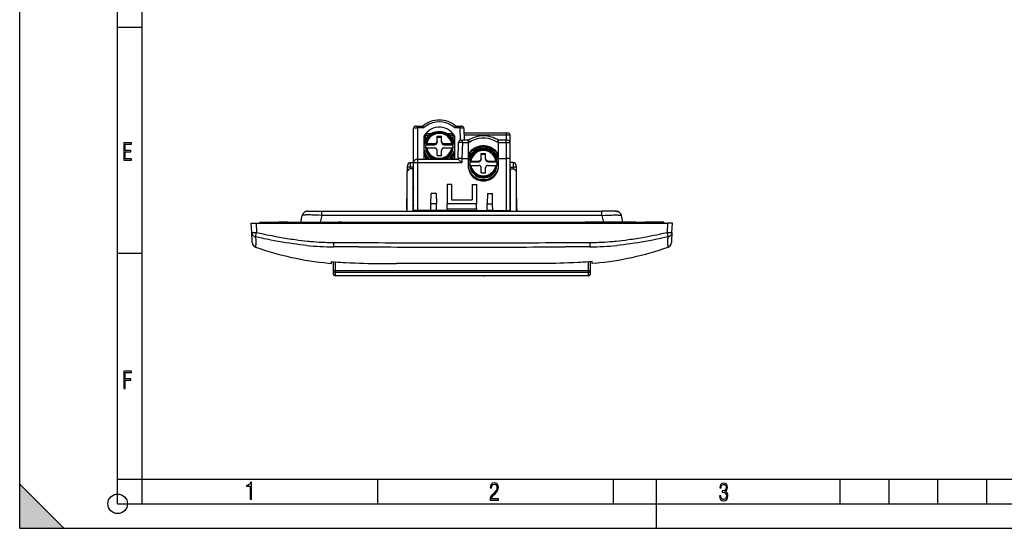
# Model space of a CAD drawing. Extents: x 0 to 420, y 0 to 297.
# Drawn here: x 0 to 201, y 0 to 104 of the extents above; entities that cross this region are included whole.
import ezdxf

# ---------------------------------------------------------------- set-up
doc = ezdxf.new("R2010")
doc.units = 0
doc.layers.get('0').update_dxf_attribs({"linetype": 'CONTINUOUS'})

msp = doc.modelspace()

# ---------------------------------------------------------------- linework, layer by layer
at = {"color": 7}
for p, q in [((0, 0), (0, 297)), ((0, 0), (0, 297)), ((20.000401, 4.99976), (20.000401, 292)), ((25.000401, 9.99976), (25.000401, 287)), ((20.000401, 102.333), (25.000401, 102.333)), ((80.425354, 74.567169), (80.425354, 81.617172)), ((80.925629, 82.117172), (81.225349, 82.117172)), ((81.225349, 81.72113), (81.225349, 82.117172)), ((81.225349, 82.117172), (82.294235, 82.117172)), ((81.225349, 81.72113), (81.225349, 75.367172)), ((82.480576, 81.72113), (81.225349, 81.72113)), ((83.977089, 80.517166), (83.077957, 80.517166)), ((88.272736, 80.517166), (87.373611, 80.517166)), ((89.919304, 81.72113), (88.870117, 81.72113)), ((89.056465, 82.117172), (89.919304, 82.117172)), ((89.919304, 82.117172), (90.217567, 82.117172)), ((89.919304, 82.117172), (89.919304, 81.72113)), ((89.985168, 79.205643), (89.919304, 81.72113)), ((90.717606, 81.630264), (90.780792, 79.217163)), ((90.741531, 80.717163), (99.325348, 80.717163)), ((99.325348, 80.717163), (99.625069, 80.717163)), ((99.325348, 80.717163), (99.325348, 80.252045)), ((82.575348, 75.367172), (82.575348, 80.139526)), ((82.875351, 79.49025), (82.875351, 80.292252)), ((83.488998, 80.174881), (82.875351, 80.174881)), ((82.911743, 78.482483), (82.911743, 78.316147)), ((83.114586, 78.524063), (84.725349, 78.524063)), ((84.725349, 78.316147), (84.725349, 78.524063)), ((85.225349, 79.013138), (85.225349, 80.040192)), ((85.225349, 80.040192), (86.125351, 80.040192)), ((85.225349, 79.832275), (86.125351, 79.832275)), ((85.225349, 79.013138), (85.225349, 78.805222)), ((86.125351, 79.013138), (86.125351, 80.040192)), ((86.125351, 78.805222), (86.125351, 79.013138)), ((86.625351, 78.524063), (88.236115, 78.524063)), ((86.625351, 78.524063), (86.625351, 78.316147)), ((88.475349, 80.174881), (87.86171, 80.174881)), ((88.43895, 78.316147), (88.43895, 78.482483)), ((88.475349, 79.490265), (88.475349, 80.292252)), ((88.475349, 79.490265), (88.475349, 80.174881)), ((88.775345, 80.139526), (88.775345, 75.367172)), ((89.50631, 75.453751), (89.59211, 78.730255)), ((90.092087, 79.217163), (90.390945, 79.217163)), ((90.390945, 78.786758), (90.304855, 75.499207)), ((91.575348, 79.217163), (90.390945, 79.217163)), ((90.390945, 78.786758), (90.390945, 79.217163)), ((90.390945, 78.786758), (91.575348, 78.786758)), ((99.325348, 80.252045), (90.75322, 80.252045)), ((91.575348, 79.217163), (91.575348, 78.786758)), ((91.575348, 79.217163), (91.608322, 79.217163)), ((91.575348, 78.786758), (91.575348, 75.499176)), ((91.756622, 78.786758), (91.575348, 78.786758)), ((97.775345, 78.786758), (97.594078, 78.786758)), ((97.742371, 79.217163), (97.775345, 79.217163)), ((97.775345, 78.786758), (97.775345, 79.217163)), ((99.325348, 79.217163), (97.775345, 79.217163)), ((97.775345, 75.499176), (97.775345, 78.786758)), ((97.775345, 78.786758), (99.325348, 78.786758)), ((99.325348, 80.252045), (99.325348, 79.217178)), ((99.625198, 79.217163), (99.325348, 79.217163)), ((99.325348, 78.786758), (99.325348, 79.217163)), ((99.325348, 78.786758), (99.325348, 75.499176)), ((100.125351, 78.721939), (100.125351, 80.217163)), ((100.125351, 75.432816), (100.125351, 78.717163)), ((82.875351, 77.730438), (82.875351, 77.875977)), ((82.911743, 78.316147), (84.725349, 78.316147)), ((82.911743, 77.602142), (82.911743, 77.435806)), ((83.114586, 77.643723), (84.725349, 77.643723)), ((85.225349, 76.127594), (85.225349, 77.154648)), ((86.125351, 76.127594), (86.125351, 77.154648)), ((86.625351, 78.316147), (88.43895, 78.316147)), ((86.625351, 77.643723), (88.236115, 77.643723)), ((88.43895, 77.435806), (88.43895, 77.602142)), ((88.475349, 77.730438), (88.475349, 77.875977)), ((91.875351, 76.584824), (91.875351, 76.225357)), ((93.055496, 77.17601), (92.488571, 77.17601)), ((93.248642, 77.617172), (93.452713, 77.617172)), ((94.176605, 77.552856), (94.176605, 77.874695)), ((94.225349, 75.475693), (94.225349, 76.515472)), ((94.225349, 76.515472), (95.125351, 76.515472)), ((95.125351, 75.475693), (95.125351, 76.515472)), ((95.176605, 77.55249), (95.176605, 77.874344)), ((95.898315, 77.617172), (96.102051, 77.617172)), ((96.862129, 77.17601), (96.295212, 77.17601)), ((97.475349, 76.09285), (97.475349, 76.584839)), ((97.475349, 76.225357), (97.475349, 76.584824)), ((79.720261, 74.667175), (79.710342, 73.719498)), ((79.720261, 74.667175), (80.425354, 74.667175)), ((80.425354, 64.867142), (80.425354, 74.567169)), ((81.225349, 75.367172), (85.324013, 75.367172)), ((81.225349, 75.367172), (81.225349, 74.588104)), ((81.225349, 74.588104), (81.225349, 64.867142)), ((90.283371, 74.588104), (81.225349, 74.588104)), ((82.875351, 75.804291), (82.875351, 75.367172)), ((85.225349, 76.127594), (86.125351, 76.127594)), ((85.324013, 75.367172), (85.675354, 75.363464)), ((85.675354, 75.363464), (86.026688, 75.367172)), ((86.026688, 75.367172), (89.504303, 75.367172)), ((88.475349, 75.367172), (88.475349, 75.804291)), ((89.504044, 75.367172), (89.50631, 75.453751)), ((90.30722, 75.499176), (90.283371, 74.588104)), ((90.30722, 75.499176), (91.575348, 75.499176)), ((91.575348, 75.499176), (91.575348, 74.053421)), ((91.875351, 76.092834), (91.875351, 76.225357)), ((91.875351, 74.29834), (91.875351, 74.395767)), ((91.911743, 74.952728), (91.911743, 74.841385)), ((91.911743, 74.841385), (93.725349, 74.841385)), ((92.114586, 74.98056), (93.725349, 74.98056)), ((93.725349, 74.841385), (93.725349, 74.98056)), ((94.225349, 76.376297), (95.125351, 76.376297)), ((94.225349, 75.475693), (94.225349, 75.336517)), ((95.125351, 75.336517), (95.125351, 75.475693)), ((95.625351, 74.98056), (97.236115, 74.98056)), ((95.625351, 74.98056), (95.625351, 74.841385)), ((95.625351, 74.841385), (97.43895, 74.841385)), ((97.43895, 74.841385), (97.43895, 74.952728)), ((97.475349, 76.225357), (97.475349, 76.09285)), ((97.475349, 74.29834), (97.475349, 74.395767)), ((97.775345, 75.499176), (99.325348, 75.499176)), ((97.775345, 74.053421), (97.775345, 75.499176)), ((99.325348, 75.499176), (99.325348, 64.867142)), ((100.125351, 64.867142), (100.125351, 75.432816)), ((100.830429, 74.667175), (100.125351, 74.667175)), ((100.840355, 73.719498), (100.830429, 74.667175)), ((79.125351, 72.867142), (79.625351, 73.367142)), ((79.125351, 64.867142), (79.125351, 72.867142)), ((79.194366, 72.936157), (79.210449, 73.703812)), ((79.210449, 73.703812), (79.220375, 74.177643)), ((80.325348, 73.367142), (79.625351, 73.367142)), ((79.710342, 73.719498), (79.702957, 73.367142)), ((80.425354, 73.719498), (79.710342, 73.719498)), ((80.325348, 64.867142), (80.325348, 73.367142)), ((80.325363, 72.867142), (80.425354, 72.867142)), ((91.911743, 74.061478), (91.911743, 73.95015)), ((92.114586, 74.08931), (93.725349, 74.08931)), ((94.225349, 72.554398), (94.225349, 73.594177)), ((94.225349, 72.554398), (95.125351, 72.554398)), ((95.125351, 72.554398), (95.125351, 73.594177)), ((95.625351, 74.08931), (97.236115, 74.08931)), ((97.43895, 73.95015), (97.43895, 74.061478)), ((100.125351, 73.719498), (100.840355, 73.719498)), ((100.225357, 72.867142), (100.125351, 72.867142)), ((100.225349, 73.367142), (100.925354, 73.367142)), ((100.225349, 64.867142), (100.225349, 73.367142)), ((100.847733, 73.367142), (100.840355, 73.719498)), ((101.425354, 72.867142), (100.925354, 73.367142)), ((101.330322, 74.177643), (101.340248, 73.703812)), ((101.340248, 73.703812), (101.356323, 72.936172)), ((101.425354, 64.867142), (101.425354, 72.867142)), ((79.031631, 65.167099), (79.12352, 69.553741)), ((79.12352, 69.553741), (79.125359, 69.641617)), ((80.42424, 69.617142), (80.325348, 69.627045)), ((80.42424, 69.617142), (80.425354, 69.553741)), ((80.425354, 69.553741), (80.425354, 69.617035)), ((83.979813, 66.217178), (84.024811, 68.365677)), ((85.025879, 68.365677), (84.024811, 68.365677)), ((85.025879, 68.365677), (85.070885, 66.217178)), ((88.175354, 70.167282), (87.275345, 70.167282)), ((87.275345, 70.167282), (87.275345, 66.217148)), ((88.175354, 70.167282), (88.175354, 67.067139)), ((92.375351, 70.167282), (93.275345, 70.167282)), ((92.375351, 70.167282), (92.375351, 67.067139)), ((93.275345, 70.167282), (93.275345, 66.217148)), ((95.524811, 68.365677), (95.479813, 66.217178)), ((95.524811, 68.365677), (96.525879, 68.365677)), ((96.570885, 66.217178), (96.525879, 68.365677)), ((100.126457, 69.617142), (100.125351, 69.553741)), ((100.126457, 69.617142), (100.225349, 69.627045)), ((101.427177, 69.553741), (101.425354, 69.640976)), ((101.519066, 65.167099), (101.427177, 69.553741)), ((88.175354, 67.067139), (92.375351, 67.067139)), ((58.871422, 64.717178), (61.693768, 64.717178)), ((61.693768, 64.717178), (118.856934, 64.717178)), ((61.693768, 63.871952), (61.693768, 64.717178)), ((79.031631, 65.167099), (79.025345, 64.867142)), ((79.025345, 64.867142), (79.090866, 64.867142)), ((79.125351, 65.167023), (79.031631, 65.167099)), ((79.083, 64.717178), (79.090858, 64.867142)), ((79.090858, 64.867142), (79.125351, 64.867142)), ((80.325348, 66.166977), (80.425354, 65.976501)), ((80.425362, 65.166031), (80.325348, 65.166107)), ((80.325348, 64.867142), (80.390854, 64.867142)), ((80.382996, 64.717178), (80.390854, 64.867142)), ((80.391258, 64.867142), (81.188301, 64.867142)), ((81.225349, 64.867142), (80.425751, 64.867142)), ((81.188301, 64.867142), (81.180443, 64.717178)), ((81.188301, 64.867142), (83.95153, 64.867142)), ((83.95153, 64.867142), (81.225349, 64.867142)), ((83.948395, 64.717178), (83.95153, 64.867142)), ((83.95153, 64.867142), (83.979813, 66.217178)), ((85.099167, 64.867142), (83.95153, 64.867142)), ((85.099167, 64.867142), (83.95153, 64.867142)), ((85.070885, 66.217178), (83.979813, 66.217178)), ((85.099167, 64.867142), (85.070885, 66.217178)), ((85.099167, 64.867142), (86.475349, 64.867142)), ((85.10231, 64.717178), (85.099167, 64.867142)), ((87.275345, 64.867142), (85.099167, 64.867142)), ((86.475349, 64.717178), (86.475349, 64.867142)), ((87.275345, 65.217148), (87.275345, 66.217148)), ((93.275345, 66.217148), (87.275345, 66.217148)), ((87.275345, 65.217148), (93.275345, 65.217148)), ((87.275345, 65.217148), (87.275345, 64.867142)), ((87.275345, 64.867142), (93.275345, 64.867142)), ((91.262054, 64.867142), (91.26889, 64.717178)), ((91.403564, 64.717178), (91.408798, 64.867142)), ((91.993927, 64.867142), (92.00441, 64.717178)), ((92.401497, 64.717178), (92.391006, 64.867142)), ((93.275345, 65.217148), (93.275345, 66.217148)), ((93.275345, 65.217148), (93.275345, 64.867142)), ((93.275345, 64.867142), (95.45153, 64.867142)), ((94.075348, 64.867142), (95.45153, 64.867142)), ((94.075348, 64.717178), (94.075348, 64.867142)), ((95.448395, 64.717178), (95.45153, 64.867142)), ((95.45153, 64.867142), (95.479813, 66.217178)), ((96.599167, 64.867142), (95.45153, 64.867142)), ((96.599167, 64.867142), (95.45153, 64.867142)), ((95.479813, 66.217178), (96.570885, 66.217178)), ((96.599167, 64.867142), (96.570885, 66.217178)), ((96.599167, 64.867142), (99.362396, 64.867142)), ((96.60231, 64.717178), (96.599167, 64.867142)), ((96.599167, 64.867142), (99.325348, 64.867142)), ((99.325348, 64.867142), (100.124947, 64.867142)), ((99.362396, 64.867142), (100.159439, 64.867142)), ((99.370255, 64.717178), (99.362396, 64.867142)), ((100.225357, 66.166992), (100.125351, 65.976517)), ((100.125359, 65.166046), (100.225357, 65.166122)), ((100.159836, 64.867142), (100.167694, 64.717178)), ((100.225349, 64.867142), (100.159836, 64.867142)), ((101.459839, 64.867142), (101.425354, 64.867142)), ((101.425362, 65.167023), (101.519066, 65.167099)), ((101.467697, 64.717178), (101.459839, 64.867142)), ((101.525345, 64.867142), (101.459839, 64.867142)), ((101.519066, 65.167099), (101.525345, 64.867142)), ((121.679276, 64.717178), (118.856934, 64.717178)), ((118.856934, 63.871952), (118.856934, 64.717178)), ((49.025349, 62.51717), (52.92535, 62.51717)), ((49.025349, 62.51717), (49.025349, 62.317173)), ((54.775349, 62.51717), (52.92535, 62.51717)), ((52.92535, 62.317173), (52.92535, 62.51717)), ((54.775349, 62.51717), (55.475349, 62.51717)), ((54.775349, 62.51717), (54.775349, 62.317173)), ((55.675346, 62.317173), (55.475349, 62.51717)), ((55.475349, 62.51717), (65.075348, 62.51717)), ((57.382694, 62.517178), (57.705261, 63.871952)), ((61.693768, 63.871952), (61.371201, 62.517178)), ((118.856934, 63.871952), (61.693768, 63.871952)), ((65.075348, 62.51717), (64.875351, 62.317173)), ((65.775345, 62.51717), (65.075348, 62.51717)), ((65.775345, 62.51717), (114.775345, 62.51717)), ((65.775345, 62.51717), (65.775345, 62.317173)), ((114.775345, 62.51717), (114.775345, 62.317173)), ((114.775345, 62.51717), (115.475342, 62.51717)), ((115.475342, 62.51717), (115.675354, 62.317173)), ((125.075348, 62.51717), (115.475342, 62.51717)), ((118.856934, 63.871952), (119.179504, 62.517178)), ((123.167999, 62.517178), (122.845428, 63.871952)), ((124.875351, 62.317173), (125.075348, 62.51717)), ((125.775345, 62.51717), (125.075348, 62.51717)), ((125.775345, 62.51717), (127.625351, 62.51717)), ((125.775345, 62.51717), (125.775345, 62.317173)), ((131.525345, 62.51717), (127.625351, 62.51717)), ((127.625351, 62.317173), (127.625351, 62.51717)), ((131.525345, 62.51717), (131.525345, 62.317173)), ((47.275349, 62.317173), (48.273979, 62.317173)), ((47.376999, 60.37759), (47.275349, 62.317173)), ((47.469688, 58.608929), (47.376999, 60.37759)), ((48.273979, 62.317173), (132.276718, 62.317173)), ((48.273979, 62.317173), (48.375626, 60.37759)), ((48.301991, 60.040844), (48.375626, 60.37759)), ((132.276718, 62.317173), (132.175064, 60.37759)), ((133.275345, 62.317173), (132.276718, 62.317173)), ((133.173706, 60.37759), (133.081009, 58.608936)), ((133.173706, 60.37759), (133.275345, 62.317173)), ((47.484093, 58.334133), (47.469688, 58.608929)), ((47.484955, 58.317677), (47.484093, 58.334133)), ((47.486294, 58.292103), (47.484955, 58.317677)), ((48.171803, 59.474888), (48.192192, 59.556896)), ((48.192192, 59.556896), (48.237862, 59.754093)), ((48.237862, 59.754093), (48.301991, 60.040844)), ((64.111351, 57.453129), (64.119904, 58.337421)), ((111.275864, 58.323833), (116.430756, 58.342686)), ((116.430847, 58.337421), (116.439407, 57.453129)), ((133.06575, 58.317677), (133.064407, 58.292255)), ((133.066681, 58.335606), (133.065765, 58.318012)), ((133.081009, 58.608936), (133.066681, 58.335606)), ((48.149456, 57.428257), (48.150059, 57.425983)), ((48.150124, 57.425777), (48.152096, 57.400944)), ((112.641098, 57.443325), (111.38089, 57.440662)), ((113.153519, 57.444447), (112.641098, 57.443325)), ((113.902985, 57.446178), (113.153519, 57.444447)), ((114.060699, 57.44656), (113.902985, 57.446178)), ((116.439407, 57.453129), (114.060699, 57.44656)), ((132.398712, 57.400806), (132.400497, 57.425503)), ((132.40065, 57.425922), (132.401016, 57.427067)), ((20.000401, 56.166599), (25.000401, 56.166599)), ((63.675346, 54.177776), (63.675346, 54.439892)), ((63.675346, 54.439892), (63.975349, 54.415981)), ((63.975349, 54.415981), (63.975349, 52.719738)), ((64.475349, 52.602108), (64.475349, 54.378201)), ((116.075348, 54.378201), (116.075348, 52.602108)), ((116.875351, 54.439892), (116.575348, 54.415981)), ((116.575348, 52.719738), (116.575348, 54.415981)), ((116.875351, 54.177776), (116.875351, 54.439892)), ((63.0322, 54.140285), (63.675346, 54.08334)), ((63.675346, 54.08334), (63.675346, 54.177776)), ((63.975349, 52.719738), (63.975349, 52.062862)), ((64.475349, 52.602108), (116.075348, 52.602108)), ((64.475349, 52.602108), (64.475349, 52.227268)), ((116.075348, 52.602108), (116.075348, 52.227268)), ((116.575348, 52.062862), (116.575348, 52.719738)), ((116.875351, 54.08334), (116.875351, 54.177776)), ((117.518494, 54.140285), (116.875351, 54.08334)), ((117.518494, 54.140285), (117.971527, 54.184269)), ((64.475349, 51.562862), (64.475349, 52.227268)), ((116.075348, 52.227268), (64.475349, 52.227268)), ((116.075348, 51.562862), (64.475349, 51.562862)), ((85.911911, 51.562862), (85.713348, 51.562862)), ((94.644691, 51.562862), (85.911911, 51.562862)), ((94.644691, 51.562862), (94.837357, 51.562862)), ((116.075348, 52.227268), (116.075348, 51.562862)), ((0, 9), (9, 0)), ((0, 0), (0, 9)), ((20.000401, 10), (25.000401, 10)), ((20.000401, 9.99976), (25.000401, 9.99976)), ((25.000401, 9.99976), (410, 9.99976)), ((25.0005, 4.99976), (25.0005, 9.99976)), ((73.125504, 4.99976), (73.125504, 9.99976)), ((121.250999, 4.99976), (121.250999, 9.99976)), ((130, 0), (130, 9.99976)), ((167.501007, 4.99976), (167.501007, 9.99976)), ((177.501007, 4.99976), (177.501007, 9.99976)), ((187.501007, 4.99976), (187.501007, 9.99976)), ((197.501007, 4.99976), (197.501007, 9.99976)), ((20.000401, 4.99976), (167.501007, 4.99976)), ((167.501007, 4.99976), (177.501007, 4.99976)), ((177.501007, 4.99976), (187.501007, 4.99976)), ((187.501007, 4.99976), (197.501007, 4.99976)), ((197.501007, 4.99976), (207.501007, 4.99976)), ((0, 0), (420, 0)), ((0, 0), (420, 0)), ((0, 0), (9, 0))]:
    msp.add_line(p, q, dxfattribs=at)
for points in [[(88.870132, 81.721115), (88.321121, 82.148895), (87.713104, 82.491943), (87.059647, 82.742584), (86.375305, 82.895241), (85.675354, 82.946503), (84.975418, 82.895241), (84.291077, 82.742584), (83.637604, 82.491943), (83.029587, 82.148895), (82.480591, 81.721115)], [(81.225349, 81.72113), (81.114563, 81.720123), (81.005043, 81.717087), (80.908203, 81.712585), (80.815353, 81.706406), (80.695282, 81.695023), (80.591553, 81.680603), (80.547394, 81.672363), (80.509178, 81.663498), (80.476822, 81.653854), (80.45192, 81.643738), (80.434998, 81.63327), (80.427765, 81.625244), (80.425354, 81.617172)], [(82.480576, 81.72113), (82.454842, 81.784668), (82.388947, 81.940567), (82.358475, 82.007935), (82.324417, 82.07634), (82.310898, 82.099365), (82.302002, 82.111557), (82.298416, 82.115128), (82.295471, 82.116943), (82.294235, 82.117172)], [(85.675354, 80.970024), (85.236633, 80.941765), (84.805481, 80.857483), (84.389297, 80.718613), (83.995285, 80.527573), (83.630203, 80.287628), (83.300354, 80.00293), (83.011398, 79.67836), (82.768341, 79.319534), (82.575348, 78.932617)], [(88.77536, 80.139511), (88.493378, 80.540527), (88.157547, 80.899666), (87.774323, 81.210083), (87.350983, 81.465851), (86.89563, 81.662079), (86.416977, 81.795013), (85.924149, 81.862122), (85.426559, 81.862122), (84.933746, 81.795013), (84.455078, 81.662079), (83.999741, 81.465851), (83.576401, 81.210083), (83.193161, 80.899666), (82.857346, 80.540527), (82.575363, 80.139511)], [(88.77536, 78.277214), (88.67424, 78.67334), (88.520447, 79.05291), (88.316711, 79.409256), (88.066589, 79.73613), (87.774475, 80.027779), (87.445511, 80.279083), (87.085449, 80.485641), (86.700638, 80.643829), (86.297821, 80.750847), (85.884079, 80.804832), (85.46666, 80.804832), (85.052917, 80.750854), (84.650101, 80.643829), (84.265289, 80.485657), (83.905228, 80.279099), (83.576263, 80.027786), (83.284149, 79.736145), (83.034012, 79.409271), (82.830276, 79.052933), (82.676483, 78.673355), (82.575363, 78.277237)], [(83.077972, 80.517166), (83.014725, 80.451019), (82.953232, 80.383301), (82.893539, 80.314064), (82.835693, 80.243347), (82.779724, 80.171188), (82.725677, 80.097656), (82.673569, 80.022781), (82.623459, 79.946625), (82.575363, 79.869232)], [(85.675354, 80.785492), (85.282104, 80.758301), (84.896652, 80.677277), (84.526627, 80.544014), (84.179382, 80.36116), (83.861786, 80.132339), (83.580154, 79.862091), (83.340042, 79.555763), (83.14624, 79.219437), (83.002563, 78.859772), (82.91188, 78.483902)], [(88.236115, 78.524063), (88.153809, 78.852409), (88.027695, 79.167175), (87.860001, 79.462799), (87.653717, 79.734055), (87.412476, 79.976158), (87.140518, 80.184814), (86.842682, 80.356339), (86.524216, 80.487717), (86.19075, 80.576614), (85.848175, 80.621452), (85.502548, 80.621452), (85.159958, 80.576614), (84.826492, 80.487717), (84.508026, 80.356339), (84.21019, 80.184814), (83.938248, 79.976158), (83.696991, 79.734055), (83.490707, 79.462799), (83.323029, 79.167175), (83.196915, 78.852409), (83.114594, 78.524063)], [(88.77536, 78.932602), (88.582382, 79.319527), (88.33931, 79.67836), (88.050369, 80.002914), (87.720505, 80.287628), (87.355423, 80.527565), (86.961411, 80.718613), (86.545242, 80.857483), (86.114075, 80.941765), (85.675354, 80.970024)], [(88.438828, 78.483902), (88.348145, 78.859772), (88.204468, 79.219437), (88.010666, 79.555763), (87.770554, 79.862091), (87.488922, 80.132339), (87.171326, 80.36116), (86.824081, 80.544014), (86.454056, 80.677277), (86.068604, 80.758301), (85.675354, 80.785492)], [(88.77536, 79.869232), (88.727264, 79.946625), (88.677139, 80.022781), (88.625046, 80.097656), (88.570984, 80.171188), (88.515015, 80.243347), (88.457169, 80.314064), (88.397476, 80.383301), (88.335999, 80.451019), (88.272751, 80.517166)], [(88.870117, 81.72113), (88.945686, 81.903625), (88.992203, 82.007828), (89.02626, 82.076279), (89.039764, 82.09935), (89.048653, 82.111557), (89.052246, 82.115143), (89.055222, 82.116943), (89.056465, 82.117172)], [(90.717606, 81.630264), (90.716217, 81.636002), (90.712326, 81.641739), (90.696808, 81.653107), (90.671043, 81.664078), (90.645248, 81.671921), (90.614235, 81.679337), (90.538132, 81.692627), (90.421219, 81.705902), (90.285263, 81.71524), (90.139046, 81.720505), (90.028152, 81.721848), (89.919304, 81.72113)], [(82.911743, 78.482483), (82.912674, 78.486404), (82.915436, 78.490311), (82.920013, 78.494171), (82.932831, 78.500916), (82.950912, 78.50705), (82.995995, 78.516205), (83.052399, 78.522064), (83.114586, 78.524063)], [(84.725357, 78.524063), (84.796509, 78.529037), (84.866226, 78.543877), (84.93306, 78.56826), (84.995682, 78.6017), (85.05278, 78.643524), (85.103226, 78.692863), (85.145981, 78.748726), (85.180161, 78.809967), (85.205093, 78.875351), (85.220261, 78.943535), (85.225357, 79.013138)], [(84.725357, 78.316147), (84.796509, 78.321121), (84.866226, 78.33596), (84.93306, 78.360344), (84.995682, 78.393784), (85.05278, 78.435608), (85.103226, 78.484947), (85.145981, 78.54081), (85.180161, 78.602051), (85.205093, 78.667435), (85.220261, 78.735619), (85.225357, 78.805222)], [(86.125351, 79.013138), (86.130447, 78.943535), (86.145615, 78.875351), (86.170547, 78.809967), (86.204727, 78.748726), (86.247482, 78.692863), (86.297928, 78.643524), (86.355026, 78.6017), (86.417648, 78.56826), (86.484482, 78.543877), (86.554199, 78.529037), (86.625351, 78.524063)], [(88.236115, 78.524063), (88.298401, 78.522034), (88.354836, 78.51619), (88.386307, 78.510422), (88.411537, 78.503342), (88.428925, 78.495392), (88.434464, 78.491165), (88.437828, 78.486847), (88.43895, 78.482483)], [(90.390945, 78.786758), (90.154709, 78.787415), (90.040771, 78.785294), (89.93309, 78.781509), (89.804749, 78.773849), (89.700958, 78.763367), (89.660568, 78.757156), (89.628937, 78.750381), (89.60965, 78.744308), (89.597328, 78.737946), (89.592735, 78.732849), (89.59211, 78.730255)], [(91.608322, 79.217163), (91.608795, 79.217041), (91.609955, 79.216095), (91.615036, 79.207581), (91.622353, 79.191101), (91.642471, 79.137802), (91.676559, 79.037903), (91.756622, 78.786758)], [(97.594086, 78.786758), (97.000259, 79.131104), (96.365707, 79.394775), (95.701553, 79.573166), (95.019424, 79.663147), (94.331284, 79.663147), (93.649155, 79.573166), (92.985001, 79.394775), (92.350464, 79.131104), (91.756638, 78.786758)], [(97.594078, 78.786758), (97.64563, 78.95018), (97.692825, 79.093582), (97.71769, 79.163788), (97.727654, 79.189453), (97.738495, 79.212891), (97.741348, 79.21669), (97.742065, 79.217117), (97.742371, 79.217163)], [(100.125351, 80.217163), (100.125015, 80.218185), (100.12442, 80.218857), (100.12233, 80.2202), (100.116997, 80.222198), (100.098526, 80.22612), (100.065933, 80.230362), (99.967667, 80.237961), (99.843796, 80.243744), (99.69783, 80.248032), (99.515686, 80.251053), (99.325348, 80.252045)], [(99.325348, 78.786758), (99.562195, 78.783615), (99.676422, 78.779648), (99.784363, 78.774094), (99.912979, 78.764343), (100.016907, 78.752136), (100.057297, 78.745255), (100.088882, 78.737946), (100.108055, 78.731552), (100.120262, 78.725006), (100.124786, 78.719788), (100.125351, 78.717163)], [(82.575363, 77.18364), (82.627777, 76.951126), (82.698395, 76.723274), (82.786789, 76.501434), (82.892441, 76.286926), (83.014709, 76.081039), (83.152847, 75.88501), (83.306076, 75.699989), (83.473434, 75.5271), (83.653946, 75.367371)], [(82.575363, 76.446777), (82.634628, 76.313728), (82.699844, 76.18338), (82.77092, 76.055992), (82.847672, 75.931808), (82.929977, 75.811058), (83.017685, 75.694), (83.11058, 75.580856), (83.208527, 75.47184), (83.311295, 75.367172)], [(82.911758, 78.316147), (82.904129, 78.267593), (82.8974, 78.218918), (82.891556, 78.170135), (82.886612, 78.121246), (82.882553, 78.072289), (82.87941, 78.02327), (82.877151, 77.974197), (82.875809, 77.925095), (82.875351, 77.875977)], [(82.875351, 77.875977), (82.875809, 77.826859), (82.877151, 77.777756), (82.87941, 77.728683), (82.882553, 77.679665), (82.886612, 77.630707), (82.891556, 77.581818), (82.8974, 77.533035), (82.904129, 77.48436), (82.911758, 77.435806)], [(82.875351, 77.730438), (82.894058, 77.414398), (82.949936, 77.10257), (83.042206, 76.799133), (83.169662, 76.508148), (83.330597, 76.233482), (83.522873, 75.978821), (83.743881, 75.747566), (83.990723, 75.542801), (84.260056, 75.367264)], [(83.114586, 77.643723), (83.052299, 77.641708), (82.995865, 77.635864), (82.964386, 77.630081), (82.939163, 77.623001), (82.921776, 77.615051), (82.916229, 77.61084), (82.912872, 77.606506), (82.911743, 77.602142)], [(82.911758, 77.602142), (82.995499, 77.248657), (83.126266, 76.909103), (83.301788, 76.589447), (83.518967, 76.29528), (83.774002, 76.031784), (84.062408, 75.803574), (84.37912, 75.614655), (84.718582, 75.468353), (85.074844, 75.367233)], [(83.114594, 77.643723), (83.196915, 77.315376), (83.323029, 77.00061), (83.490707, 76.704987), (83.696991, 76.433731), (83.938248, 76.191628), (84.21019, 75.982971), (84.508026, 75.811447), (84.826492, 75.680069), (85.159958, 75.591171), (85.502548, 75.546333), (85.848175, 75.546333), (86.19075, 75.591171), (86.524216, 75.680069), (86.842682, 75.811447), (87.140518, 75.982971), (87.412476, 76.191628), (87.653717, 76.433731), (87.860001, 76.704987), (88.027695, 77.00061), (88.153809, 77.315376), (88.236115, 77.643723)], [(85.225357, 77.154648), (85.220261, 77.224251), (85.205093, 77.292435), (85.180161, 77.357819), (85.145981, 77.41906), (85.103226, 77.474922), (85.05278, 77.524261), (84.995682, 77.566086), (84.93306, 77.599525), (84.866226, 77.623909), (84.796509, 77.638748), (84.725357, 77.643723)], [(86.625351, 77.643723), (86.554199, 77.638748), (86.484482, 77.623909), (86.417648, 77.599525), (86.355026, 77.566086), (86.297928, 77.524261), (86.247482, 77.474922), (86.204727, 77.41906), (86.170547, 77.357819), (86.145615, 77.292435), (86.130447, 77.224251), (86.125351, 77.154648)], [(86.275864, 75.367233), (86.632126, 75.468353), (86.971603, 75.614655), (87.288315, 75.803574), (87.576706, 76.031784), (87.831741, 76.29528), (88.04892, 76.589447), (88.224442, 76.909103), (88.355225, 77.248657), (88.438965, 77.602142)], [(87.090668, 75.367264), (87.360001, 75.542801), (87.606827, 75.747566), (87.82785, 75.978821), (88.020111, 76.233482), (88.181046, 76.508148), (88.308517, 76.799133), (88.400787, 77.10257), (88.45665, 77.414398), (88.475357, 77.730438)], [(87.696762, 75.367371), (87.877274, 75.5271), (88.044647, 75.699997), (88.197861, 75.88501), (88.336014, 76.081055), (88.458282, 76.286942), (88.563919, 76.501442), (88.652328, 76.723289), (88.722946, 76.951149), (88.77536, 77.183662)], [(88.039413, 75.367172), (88.142197, 75.47184), (88.240128, 75.580856), (88.333038, 75.694), (88.420731, 75.811066), (88.503036, 75.931808), (88.579803, 76.056), (88.650864, 76.183395), (88.716095, 76.313736), (88.77536, 76.446777)], [(88.43895, 77.602142), (88.438019, 77.606064), (88.435257, 77.60997), (88.430679, 77.613831), (88.41787, 77.62059), (88.399788, 77.626709), (88.354706, 77.635864), (88.298302, 77.641724), (88.236115, 77.643723)], [(88.475357, 77.875977), (88.474899, 77.925095), (88.473557, 77.974197), (88.471298, 78.02327), (88.468155, 78.072289), (88.464111, 78.121246), (88.459152, 78.170135), (88.453323, 78.218918), (88.446579, 78.267593), (88.438965, 78.316147)], [(88.438965, 77.435806), (88.446579, 77.48436), (88.453323, 77.533035), (88.459152, 77.581818), (88.464111, 77.630707), (88.468155, 77.679665), (88.471298, 77.728683), (88.473557, 77.777756), (88.474899, 77.826859), (88.475357, 77.875977)], [(97.775421, 76.156494), (97.493439, 76.562485), (97.157608, 76.926102), (96.774368, 77.240387), (96.351028, 77.499329), (95.895676, 77.697998), (95.417007, 77.832596), (94.924164, 77.900543), (94.426559, 77.900543), (93.933731, 77.832596), (93.455048, 77.698006), (92.999695, 77.499336), (92.576355, 77.240387), (92.1931, 76.926102), (91.857285, 76.5625), (91.575302, 76.156502)], [(94.675354, 77.589844), (94.236649, 77.561264), (93.805481, 77.475998), (93.389313, 77.33551), (92.9953, 77.142242), (92.630203, 76.899506), (92.300354, 76.611496), (92.011414, 76.283157), (91.768341, 75.920151), (91.575348, 75.528732)], [(97.77536, 76.337524), (97.493378, 76.7435), (97.157547, 77.107094), (96.774323, 77.421356), (96.350983, 77.680298), (95.89563, 77.878952), (95.416977, 78.013535), (94.924149, 78.081482), (94.426559, 78.081482), (93.933746, 78.013535), (93.455078, 77.878952), (92.999741, 77.680298), (92.576401, 77.421356), (92.193161, 77.107094), (91.857346, 76.7435), (91.575363, 76.337524)], [(97.77536, 74.851898), (97.67424, 75.252937), (97.520447, 75.637207), (97.316696, 75.997971), (97.066574, 76.328888), (96.77446, 76.624146), (96.445496, 76.878571), (96.085449, 77.087692), (95.700638, 77.247833), (95.297806, 77.356171), (94.884079, 77.410828), (94.46666, 77.410828), (94.052917, 77.356178), (93.650101, 77.247833), (93.265289, 77.087692), (92.905228, 76.878586), (92.576263, 76.624161), (92.284149, 76.328903), (92.034012, 75.997986), (91.830276, 75.637222), (91.676483, 75.252945), (91.575363, 74.851913)], [(94.675354, 77.281799), (94.282059, 77.254288), (93.896576, 77.17231), (93.52652, 77.037491), (93.179245, 76.852493), (92.861649, 76.621002), (92.580002, 76.347595), (92.33989, 76.037689), (92.146103, 75.697441), (92.002457, 75.333588), (91.911804, 74.953354)], [(97.236115, 74.98056), (97.153809, 75.312981), (97.027695, 75.631653), (96.860001, 75.930939), (96.653717, 76.205559), (96.412476, 76.450653), (96.140518, 76.661896), (95.842682, 76.835556), (95.524216, 76.968552), (95.19075, 77.058548), (94.848175, 77.103943), (94.502548, 77.103943), (94.159958, 77.058548), (93.826492, 76.968552), (93.508026, 76.835556), (93.21019, 76.661896), (92.938248, 76.450653), (92.696991, 76.205559), (92.490707, 75.930939), (92.323029, 75.631653), (92.196915, 75.312981), (92.114594, 74.98056)], [(97.77536, 75.528717), (97.582367, 75.920143), (97.33931, 76.28315), (97.050354, 76.611488), (96.720505, 76.899506), (96.355423, 77.142242), (95.961395, 77.33551), (95.545227, 77.475998), (95.114059, 77.561264), (94.675354, 77.589844)], [(97.438904, 74.953346), (97.348251, 75.333588), (97.204605, 75.697433), (97.010818, 76.037689), (96.770706, 76.347595), (96.489059, 76.621002), (96.171463, 76.852493), (95.824188, 77.037491), (95.454132, 77.17231), (95.068649, 77.254288), (94.675354, 77.281799)], [(81.225349, 74.588104), (80.97924, 74.587097), (80.74472, 74.583908), (80.572708, 74.579285), (80.50499, 74.576279), (80.439949, 74.571152), (80.429489, 74.56929), (80.426636, 74.568359), (80.425743, 74.567825), (80.425491, 74.567566), (80.425354, 74.567169)], [(82.575363, 76.363609), (82.629105, 76.242279), (82.687836, 76.123169), (82.751419, 76.00647), (82.819763, 75.89238), (82.892761, 75.781082), (82.970291, 75.672745), (83.052231, 75.567566), (83.138428, 75.465698), (83.228775, 75.367325)], [(88.121948, 75.367325), (88.212296, 75.465698), (88.298492, 75.567566), (88.380432, 75.672752), (88.457962, 75.781082), (88.53096, 75.892387), (88.599304, 76.006477), (88.662888, 76.123177), (88.721603, 76.242294), (88.77536, 76.363617)], [(89.504303, 75.367172), (89.504501, 75.367142), (89.505066, 75.366913), (89.508102, 75.364853), (89.528809, 75.34671), (89.565567, 75.311905), (89.677162, 75.202408), (89.959602, 74.918457), (90.283371, 74.588104)], [(90.304855, 75.499207), (90.068695, 75.502319), (89.847137, 75.499023), (89.748871, 75.494843), (89.663353, 75.488983), (89.593826, 75.481506), (89.543106, 75.472549), (89.518562, 75.464859), (89.511154, 75.460785), (89.506889, 75.456131), (89.50631, 75.453751)], [(90.30722, 75.499138), (90.306961, 75.499146), (90.306702, 75.499146), (90.306442, 75.499161), (90.306168, 75.499161), (90.305908, 75.499176), (90.305649, 75.499176), (90.305389, 75.499184), (90.30513, 75.499191), (90.304855, 75.499199)], [(91.822495, 76.010475), (91.792831, 75.971748), (91.763687, 75.932632), (91.735092, 75.893112), (91.707031, 75.853218), (91.679535, 75.81295), (91.652588, 75.772308), (91.626205, 75.731308), (91.600388, 75.689964), (91.57515, 75.64827)], [(91.911758, 74.841385), (91.904129, 74.792236), (91.8974, 74.742958), (91.891556, 74.693565), (91.886612, 74.644081), (91.882553, 74.594513), (91.87941, 74.544884), (91.877151, 74.495209), (91.875809, 74.445496), (91.875351, 74.395767)], [(91.875351, 74.395767), (91.875809, 74.346039), (91.877151, 74.296326), (91.87941, 74.246651), (91.882553, 74.197021), (91.886612, 74.147453), (91.891556, 74.097969), (91.8974, 74.048576), (91.904129, 73.999298), (91.911758, 73.95015)], [(91.911743, 74.952728), (91.912262, 74.954681), (91.913177, 74.955978), (91.916351, 74.958572), (91.924316, 74.962341), (91.950912, 74.969162), (91.995995, 74.975296), (92.052399, 74.979218), (92.114586, 74.98056)], [(93.725357, 74.98056), (93.796509, 74.985596), (93.866226, 75.00061), (93.93306, 75.025299), (93.995682, 75.059158), (94.05278, 75.101494), (94.103226, 75.151443), (94.145981, 75.208008), (94.180161, 75.270004), (94.205093, 75.336197), (94.220261, 75.405228), (94.225357, 75.475693)], [(93.725357, 74.841385), (93.796509, 74.84642), (93.866226, 74.861435), (93.93306, 74.886124), (93.995682, 74.919983), (94.05278, 74.962318), (94.103226, 75.012268), (94.145981, 75.068832), (94.180161, 75.130829), (94.205093, 75.197021), (94.220261, 75.266052), (94.225357, 75.336517)], [(95.125351, 75.475693), (95.130447, 75.405228), (95.145615, 75.336197), (95.170547, 75.270004), (95.204727, 75.208008), (95.247482, 75.151443), (95.297928, 75.101494), (95.355026, 75.059158), (95.417648, 75.025299), (95.484482, 75.00061), (95.554199, 74.985596), (95.625351, 74.98056)], [(97.236115, 74.98056), (97.298401, 74.979202), (97.354836, 74.975296), (97.386307, 74.97142), (97.411537, 74.96669), (97.428925, 74.961365), (97.435837, 74.957581), (97.437828, 74.955643), (97.43895, 74.952728)], [(97.475357, 74.395767), (97.474899, 74.445496), (97.473557, 74.495209), (97.471298, 74.544884), (97.468155, 74.594513), (97.464111, 74.644081), (97.459152, 74.693565), (97.453323, 74.742958), (97.446579, 74.792236), (97.438965, 74.841385)], [(97.438965, 73.95015), (97.446579, 73.999298), (97.453323, 74.048576), (97.459152, 74.097969), (97.464111, 74.147453), (97.468155, 74.197021), (97.471298, 74.246651), (97.473557, 74.296326), (97.474899, 74.346039), (97.475357, 74.395767)], [(97.775574, 75.648247), (97.750336, 75.689941), (97.724533, 75.731277), (97.698151, 75.772278), (97.671219, 75.812912), (97.643723, 75.853172), (97.615662, 75.893066), (97.587067, 75.932571), (97.557938, 75.971695), (97.528259, 76.010414)], [(100.125351, 75.432816), (100.125015, 75.434723), (100.122375, 75.438538), (100.117104, 75.442322), (100.098869, 75.449738), (100.073929, 75.456207), (100.041519, 75.462372), (99.98082, 75.47084), (99.907303, 75.478333), (99.733849, 75.489853), (99.535301, 75.496841), (99.325348, 75.499176)], [(79.710342, 73.719513), (79.639252, 73.720734), (79.569611, 73.72139), (79.502823, 73.721481), (79.440247, 73.721008), (79.383179, 73.719963), (79.332748, 73.718384), (79.289993, 73.716293), (79.255798, 73.71373), (79.230835, 73.710754), (79.215607, 73.707428), (79.210449, 73.703812)], [(91.575363, 74.053421), (91.601883, 73.646317), (91.680984, 73.24617), (91.81134, 72.859833), (91.990677, 72.493927), (92.215973, 72.154701), (92.483337, 71.847961), (92.788208, 71.578964), (93.125366, 71.352295), (93.489044, 71.171852), (93.873032, 71.04071), (94.270737, 70.961121), (94.675369, 70.934433), (95.080002, 70.961121), (95.477707, 71.04071), (95.861679, 71.17186), (96.225357, 71.352303), (96.562515, 71.578964), (96.867386, 71.847969), (97.13475, 72.154709), (97.360031, 72.493927), (97.539383, 72.85984), (97.669724, 73.24617), (97.748825, 73.646317), (97.775345, 74.053429)], [(91.61351, 73.565552), (91.73909, 73.168884), (91.91684, 72.792267), (92.14357, 72.442413), (92.415253, 72.125504), (92.727097, 71.847198), (93.073532, 71.612427), (93.44841, 71.425354), (93.845093, 71.289307), (94.256516, 71.206696), (94.675369, 71.179001), (95.094223, 71.206696), (95.505646, 71.289307), (95.902328, 71.425354), (96.277206, 71.612434), (96.623642, 71.847214), (96.935471, 72.125526), (97.207169, 72.442429), (97.433884, 72.79229), (97.611618, 73.1689), (97.737213, 73.565567)], [(91.875351, 74.29834), (91.901443, 73.920784), (91.979187, 73.550262), (92.107162, 73.193672), (92.282974, 72.857666), (92.503372, 72.548492), (92.764206, 72.271912), (93.060654, 72.033081), (93.387177, 71.836456), (93.737686, 71.685684), (94.105682, 71.583588), (94.484283, 71.532059), (94.86644, 71.532059), (95.245041, 71.583588), (95.613022, 71.685684), (95.963547, 71.836456), (96.290054, 72.033081), (96.586502, 72.271912), (96.847351, 72.548492), (97.067734, 72.857666), (97.243546, 73.193672), (97.371521, 73.550262), (97.44928, 73.920784), (97.475357, 74.29834)], [(92.114586, 74.08931), (92.052299, 74.087967), (91.995865, 74.084045), (91.964386, 74.080185), (91.939163, 74.075439), (91.921776, 74.070129), (91.914864, 74.066345), (91.912872, 74.064407), (91.911743, 74.061478)], [(91.911758, 74.061478), (91.996841, 73.699249), (92.130096, 73.351547), (92.309158, 73.024643), (92.530777, 72.724403), (92.79097, 72.456238), (93.085083, 72.22496), (93.407791, 72.034744), (93.753311, 71.889), (94.115402, 71.790359), (94.487579, 71.740585), (94.863144, 71.740585), (95.235306, 71.790359), (95.597412, 71.889), (95.942917, 72.034744), (96.26564, 72.22496), (96.559738, 72.456238), (96.819931, 72.724403), (97.041565, 73.024643), (97.220612, 73.351547), (97.353882, 73.699249), (97.438965, 74.061478)], [(92.114594, 74.089325), (92.196915, 73.756905), (92.323029, 73.438232), (92.490707, 73.138947), (92.696991, 72.864326), (92.938248, 72.619232), (93.21019, 72.40799), (93.508026, 72.234329), (93.826492, 72.101334), (94.159958, 72.011337), (94.502548, 71.965942), (94.848175, 71.965942), (95.19075, 72.011337), (95.524216, 72.101334), (95.842682, 72.234329), (96.140518, 72.40799), (96.412476, 72.619232), (96.653717, 72.864326), (96.860001, 73.138947), (97.027695, 73.438232), (97.153809, 73.756905), (97.236115, 74.089325)], [(94.225357, 73.594177), (94.220261, 73.664642), (94.205093, 73.733673), (94.180161, 73.799866), (94.145981, 73.861862), (94.103226, 73.918427), (94.05278, 73.968376), (93.995682, 74.010712), (93.93306, 74.044571), (93.866226, 74.06926), (93.796509, 74.084274), (93.725357, 74.08931)], [(95.625351, 74.08931), (95.554199, 74.084274), (95.484482, 74.06926), (95.417648, 74.044571), (95.355026, 74.010712), (95.297928, 73.968376), (95.247482, 73.918427), (95.204727, 73.861862), (95.170547, 73.799866), (95.145615, 73.733673), (95.130447, 73.664642), (95.125351, 73.594177)], [(97.43895, 74.061478), (97.438431, 74.063431), (97.437531, 74.064743), (97.434349, 74.067337), (97.426384, 74.071091), (97.399788, 74.077927), (97.354706, 74.084061), (97.298302, 74.087982), (97.236115, 74.08931)], [(101.340256, 73.703812), (101.335098, 73.707428), (101.31987, 73.710754), (101.294907, 73.71373), (101.260696, 73.716293), (101.217957, 73.718384), (101.167526, 73.719963), (101.110458, 73.721008), (101.047882, 73.721481), (100.981094, 73.72139), (100.911453, 73.720734), (100.840363, 73.719513)], [(93.584259, 71.134003), (93.820511, 71.062927), (94.061417, 71.009293), (94.305664, 70.973373), (94.55191, 70.955368), (94.798828, 70.955368), (95.045074, 70.973373), (95.289322, 71.009293), (95.530212, 71.062943), (95.766479, 71.134003)], [(58.871559, 64.717178), (58.759758, 64.716248), (58.704048, 64.714005), (58.620922, 64.706284), (58.541706, 64.692276), (58.463692, 64.672104), (58.385181, 64.645599), (58.308899, 64.613373), (58.233978, 64.574753), (58.162231, 64.530457), (58.093693, 64.480499), (58.029205, 64.42543), (57.969498, 64.365906), (57.914516, 64.301987), (57.865417, 64.23526), (57.82148, 64.165024), (57.783958, 64.093765), (57.751751, 64.019974), (57.725945, 63.946957), (57.70533, 63.872257)], [(122.845367, 63.872257), (122.824753, 63.946957), (122.79895, 64.019974), (122.766739, 64.093765), (122.729218, 64.165024), (122.685287, 64.23526), (122.636185, 64.301987), (122.581207, 64.365906), (122.521484, 64.42543), (122.457001, 64.480499), (122.388474, 64.530457), (122.316727, 64.574753), (122.241806, 64.613373), (122.165512, 64.645599), (122.087006, 64.672104), (122.008987, 64.692276), (121.929779, 64.706284), (121.846649, 64.714005), (121.790939, 64.716248), (121.679138, 64.717178)], [(121.679138, 64.717178), (121.790939, 64.716248), (121.846649, 64.714005), (121.929779, 64.706284), (122.008987, 64.692276), (122.087006, 64.672104), (122.165512, 64.645599), (122.241806, 64.613373), (122.316727, 64.574753), (122.388474, 64.530457), (122.457001, 64.480499), (122.521484, 64.42543), (122.581207, 64.365906), (122.636185, 64.301987), (122.685287, 64.23526), (122.729218, 64.165024), (122.766739, 64.093765), (122.79895, 64.019974), (122.824753, 63.946957), (122.845367, 63.872257)], [(61.693768, 63.871952), (60.992126, 63.909206), (60.646317, 63.924839), (60.306618, 63.938297), (59.975487, 63.949444), (59.655605, 63.958126), (59.349819, 63.964199), (59.061089, 63.967525), (58.707863, 63.96748), (58.39743, 63.962101), (58.260429, 63.957348), (58.136669, 63.951206), (58.032017, 63.94408), (57.940788, 63.935688), (57.876846, 63.927937), (57.822605, 63.919369), (57.783028, 63.911152), (57.7514, 63.902332), (57.734444, 63.895977), (57.721291, 63.889355), (57.71035, 63.88084), (57.705261, 63.871952)], [(118.856934, 63.871952), (119.558563, 63.909206), (119.904388, 63.924839), (120.24408, 63.938297), (120.575211, 63.949444), (120.895096, 63.958126), (121.200882, 63.964199), (121.489609, 63.967525), (121.842834, 63.96748), (122.153259, 63.962101), (122.290268, 63.957348), (122.414032, 63.951206), (122.518677, 63.94408), (122.609909, 63.935688), (122.673843, 63.927937), (122.728088, 63.919369), (122.76767, 63.911152), (122.799301, 63.902332), (122.816254, 63.895977), (122.829407, 63.889355), (122.840347, 63.88084), (122.845428, 63.871952)], [(47.376995, 60.37759), (47.387508, 60.370708), (47.418072, 60.365025), (47.46806, 60.360661), (47.536465, 60.357697), (47.621883, 60.356201), (47.722599, 60.356201), (47.836559, 60.357697), (47.961452, 60.360661), (48.094753, 60.365025), (48.233753, 60.370708), (48.375622, 60.37759)], [(47.376995, 60.37759), (47.395054, 60.236462), (47.433987, 60.099449), (47.492977, 59.969475), (47.570766, 59.849304), (47.665684, 59.741497), (47.775723, 59.64835), (47.898533, 59.571846), (48.031506, 59.513615), (48.171803, 59.474892)], [(48.375626, 60.37759), (49.410046, 60.157757), (49.941082, 60.047855), (50.472523, 59.940037), (50.97773, 59.83968), (51.483326, 59.741421), (52.262489, 59.594532), (53.042587, 59.453312), (53.823605, 59.31818), (54.605507, 59.189541), (55.024719, 59.123455), (55.444176, 59.059422), (55.860161, 58.998035), (56.276375, 58.938793), (56.903889, 58.85371), (57.531906, 58.773846), (58.160423, 58.699413), (58.789452, 58.630619)], [(121.761444, 58.630634), (122.390457, 58.699436), (123.018967, 58.773869), (123.646973, 58.853733), (124.274475, 58.938808), (124.690659, 58.998051), (125.106628, 59.059437), (125.526093, 59.123478), (125.945312, 59.189564), (126.727188, 59.318195), (127.508194, 59.453327), (128.288284, 59.594547), (129.067429, 59.741436), (129.573013, 59.839687), (130.078201, 59.940044), (130.609634, 60.047855), (131.140671, 60.157757), (132.175064, 60.37759)], [(132.175064, 60.37759), (132.31694, 60.370708), (132.455933, 60.365025), (132.589233, 60.360661), (132.714127, 60.357697), (132.828094, 60.356201), (132.928802, 60.356201), (133.014236, 60.357697), (133.082626, 60.360661), (133.132614, 60.365025), (133.163177, 60.370708), (133.173691, 60.37759)], [(133.173706, 60.37759), (133.165497, 60.293217), (133.149582, 60.208981), (133.125916, 60.125736), (133.094543, 60.044369), (133.076004, 60.00462), (133.055634, 59.965672), (133.033493, 59.927692), (133.009628, 59.890713), (132.98407, 59.854794), (132.956894, 59.820065), (132.898087, 59.754551), (132.846649, 59.705845), (132.792038, 59.661068), (132.734879, 59.620617), (132.676178, 59.584919), (132.599915, 59.546238), (132.526047, 59.516079), (132.457718, 59.493977), (132.378891, 59.474888)], [(48.171803, 59.474888), (48.182388, 58.753185), (48.184734, 58.436604), (48.184952, 58.155544), (48.182915, 57.914684), (48.178497, 57.718761)], [(58.620113, 57.744907), (57.917686, 57.818897), (57.216278, 57.900326), (56.515839, 57.98885), (55.816322, 58.08411), (55.117699, 58.185764), (54.342445, 58.305767), (53.568207, 58.432735), (52.79493, 58.566166), (52.022564, 58.705563), (51.251053, 58.850437), (50.48032, 59.000294), (49.949207, 59.106289), (49.418392, 59.21426), (48.79496, 59.343449), (48.171803, 59.474888)], [(58.789452, 58.630619), (59.084541, 58.600742), (59.379814, 58.572857), (59.970879, 58.522808), (60.562569, 58.479931), (61.154778, 58.443691), (61.747395, 58.413525), (62.340309, 58.388897), (62.769371, 58.37421), (63.198502, 58.361935), (63.659225, 58.351177), (64.119995, 58.342678)], [(64.119995, 58.342678), (64.979286, 58.331974), (65.552185, 58.327869), (66.697937, 58.324696), (67.986702, 58.324963), (69.275223, 58.323826)], [(116.430756, 58.342686), (116.891541, 58.351177), (117.352264, 58.361935), (117.781418, 58.374218), (118.210495, 58.388905), (118.803421, 58.413532), (119.396057, 58.443699), (119.988281, 58.479946), (120.579987, 58.522823), (121.171066, 58.572872), (121.466339, 58.600758), (121.761444, 58.630634)], [(132.378891, 59.474888), (131.755737, 59.343449), (131.132309, 59.21426), (130.601425, 59.106274), (130.070251, 59.000271), (129.299469, 58.850407), (128.527924, 58.705524), (127.755508, 58.56612), (126.982193, 58.432682), (126.207901, 58.305714), (125.432617, 58.185703), (124.733948, 58.084049), (124.034393, 57.988789), (123.333908, 57.900265), (122.632462, 57.818836), (121.929993, 57.744846)], [(132.372162, 57.718365), (132.367828, 57.914448), (132.365814, 58.155331), (132.365997, 58.436337), (132.368301, 58.752888), (132.378891, 59.474888)], [(48.178497, 57.718761), (48.171535, 57.568592), (48.163193, 57.474186), (48.1576, 57.443539), (48.155823, 57.439205), (48.154961, 57.43816)], [(132.395248, 57.438877), (132.394333, 57.440075), (132.392487, 57.444691), (132.386871, 57.475941), (132.378799, 57.570171), (132.372162, 57.718365)], [(132.401154, 57.427502), (132.404907, 57.431286), (132.406326, 57.433376), (132.406662, 57.434727), (132.405991, 57.43626), (132.404083, 57.437428), (132.395248, 57.438877)], [(63.675346, 54.439892), (64.30687, 54.390644), (64.938667, 54.345463), (65.570709, 54.30418), (66.044899, 54.275692), (66.519211, 54.249233), (67.468155, 54.202168), (68.417496, 54.162426), (69.367149, 54.129475), (70.211487, 54.105434), (71.055969, 54.085934), (71.900551, 54.070591), (72.534019, 54.061581), (73.167511, 54.054523), (74.077255, 54.047489), (74.986969, 54.043674), (75.9776, 54.042622), (76.96817, 54.044178)], [(116.875351, 54.439892), (116.24382, 54.390644), (115.61203, 54.345463), (114.97998, 54.30418), (114.505798, 54.275692), (114.031494, 54.249233), (113.082535, 54.202168), (112.133209, 54.162426), (111.183548, 54.129475), (110.339211, 54.105434), (109.494728, 54.085934), (108.650146, 54.070591), (108.016678, 54.061581), (107.383186, 54.054523), (106.47345, 54.047489), (105.563728, 54.043674), (104.57309, 54.042622), (103.58252, 54.044178)], [(63.975353, 52.719738), (63.980434, 52.649651), (63.995602, 52.580994), (64.020538, 52.51516), (64.054718, 52.453487), (64.097473, 52.39724), (64.147919, 52.347553), (64.205032, 52.305447), (64.267639, 52.27177), (64.334488, 52.247215), (64.40419, 52.232281), (64.475357, 52.227268)], [(63.975353, 52.719738), (63.980434, 52.702999), (63.995602, 52.6866), (64.020538, 52.670872), (64.054718, 52.656143), (64.097473, 52.642708), (64.147919, 52.63084), (64.205032, 52.620781), (64.267639, 52.61274), (64.334488, 52.606873), (64.40419, 52.603306), (64.475357, 52.602108)], [(116.075348, 52.227268), (116.1465, 52.232281), (116.216217, 52.247215), (116.283066, 52.27177), (116.345673, 52.305447), (116.402786, 52.347553), (116.453232, 52.39724), (116.495987, 52.453487), (116.530167, 52.51516), (116.555099, 52.580994), (116.570267, 52.649651), (116.575348, 52.719738)], [(116.075348, 52.602108), (116.1465, 52.603306), (116.216217, 52.606873), (116.283066, 52.61274), (116.345673, 52.620781), (116.402786, 52.63084), (116.453232, 52.642708), (116.495987, 52.656143), (116.530167, 52.670872), (116.555099, 52.6866), (116.570267, 52.702999), (116.575348, 52.719738)]]:
    msp.add_lwpolyline(points, dxfattribs=at)
for points in [[(21.244259, 75.172127), (22.850969, 75.172127), (22.850969, 75.444611), (21.535534, 75.444611), (21.535534, 76.868103), (22.719427, 76.868103), (22.719427, 77.135887), (21.535534, 77.135887), (21.535534, 78.399643), (22.850969, 78.399643), (22.850969, 78.672127), (21.244259, 78.672127)], [(21.244259, 28.569124), (21.535534, 28.569124), (21.535534, 30.265097), (22.719427, 30.265097), (22.719427, 30.532883), (21.535534, 30.532883), (21.535534, 31.79664), (22.850969, 31.79664), (22.850969, 32.069122), (21.244259, 32.069122)], [(47.03595, 5.977674), (47.322525, 5.977674), (47.322525, 9.425997), (47.101723, 9.425997), (47.026554, 9.120627), (46.876217, 8.918613), (46.63662, 8.796467), (46.303062, 8.754185), (46.303062, 8.575661), (46.490982, 8.570963), (47.03595, 8.613245)], [(96.03479, 5.748185), (97.749557, 5.748185), (97.749557, 6.034762), (96.349556, 6.034762), (96.396538, 6.279058), (96.537476, 6.518655), (96.758286, 6.777044), (97.049561, 7.063622), (97.373718, 7.378386), (97.632111, 7.763621), (97.740166, 8.332078), (97.679092, 8.722011), (97.509964, 9.013286), (97.24218, 9.196507), (96.899223, 9.26228), (96.560966, 9.196507), (96.307274, 9.00389), (96.142845, 8.698521), (96.086472, 8.294494), (96.086472, 8.242816), (96.354256, 8.242816), (96.391838, 8.571675), (96.499893, 8.811273), (96.678421, 8.952211), (96.927414, 8.999191), (97.138824, 8.952211), (97.303253, 8.825366), (97.411301, 8.623353), (97.448891, 8.355568), (97.397209, 8.007916), (97.256271, 7.721339), (96.786469, 7.195165), (96.457611, 6.85691), (96.218018, 6.537447), (96.081772, 6.175702)], [(142.865891, 6.620458), (142.926971, 6.197639), (143.0961, 5.882874), (143.359192, 5.694955), (143.706833, 5.629183), (144.077972, 5.694955), (144.359863, 5.896968), (144.538376, 6.221129), (144.604156, 6.648646), (144.566574, 6.963411), (144.463211, 7.217103), (144.289383, 7.405022), (144.04039, 7.536566), (144.237701, 7.668109), (144.383347, 7.851331), (144.47261, 8.081532), (144.505493, 8.358713), (144.444412, 8.711062), (144.284683, 8.978848), (144.030991, 9.152673), (143.711533, 9.213747), (143.396774, 9.152673), (143.157166, 8.97415), (143.002136, 8.682875), (142.945755, 8.292941), (143.227646, 8.292941), (143.227646, 8.307035), (143.260529, 8.584217), (143.359192, 8.78623), (143.514221, 8.908378), (143.720932, 8.955358), (143.927643, 8.913075), (144.087372, 8.795626), (144.186035, 8.607706), (144.223618, 8.358713), (144.176636, 8.034552), (144.030991, 7.809049), (143.786697, 7.677505), (143.434357, 7.635223), (143.415558, 7.635223), (143.415558, 7.376834), (143.561203, 7.381532), (143.89006, 7.334552), (144.120255, 7.19831), (144.2565, 6.968109), (144.303482, 6.63925), (144.2565, 6.324485), (144.134354, 6.089586), (143.946426, 5.943948), (143.711533, 5.896968), (143.481339, 5.943948), (143.302811, 6.08019), (143.190063, 6.310391), (143.147781, 6.620458)]]:
    msp.add_lwpolyline(points, close=True, dxfattribs=at)
msp.add_circle((20.000401, 4.99976), 2, dxfattribs=at)
for centre, radius, start, end in [((85.667976, 78.078278), 5.263839, 89.919755, 129.880282), ((85.682724, 78.078278), 5.263839, 50.119716, 90.08025), ((80.925354, 81.617172), 0.5, 90.000003, 180.000005), ((90.217773, 81.617172), 0.5, 1.5, 90.000003), ((99.625351, 80.217163), 0.5, 0, 90.000003), ((86.61911, 78.8116), 0.494648, 180.740333, 270.721682), ((90.091934, 78.717163), 0.5, 90.000003, 178.5), ((94.673416, 74.366974), 5.737781, 89.98068, 122.292761), ((94.677284, 74.366974), 5.737781, 57.707271, 90.019318), ((99.625351, 78.717163), 0.5, 0, 90.000003), ((94.396149, 56.244747), 21.12269, 92.672362, 94.724738), ((94.688156, 74.124771), 3.704459, 97.937454, 109.481355), ((94.663605, 74.127808), 3.701353, 70.51365, 82.033202), ((94.955582, 56.221973), 21.145514, 85.284174, 87.334255), ((79.720261, 74.167175), 0.5, 90.000003, 178.799995), ((81.225349, 74.567169), 0.8, 90.000003, 180.000005), ((85.593933, 77.62677), 3.272932, 202.733405, 223.657936), ((85.75676, 77.62677), 3.272931, 316.342063, 337.26682), ((94.714722, 73.953384), 3.636466, 141.334331, 149.68488), ((95.622551, 75.33934), 0.497589, 180.325413, 270.321754), ((94.635979, 73.953384), 3.636467, 30.314791, 38.665674), ((100.830429, 74.167175), 0.5, 1.2, 90.000003), ((166.63121, 67.636963), 35.211984, 191.897338, 193.403203), ((48.482922, 58.38287), 1.000015, 183.000579, 250.855128), ((93.451897, 8592.887695), 8534.597582, 269.837692, 269.97868), ((87.099693, 8592.389648), 8534.100186, 270.021321, 270.16231), ((132.067841, 58.383762), 1.000002, 289.111413, 356.999168), ((48.485062, 58.344021), 1.000124, 183.003338, 250.553534), ((48.151695, 57.433529), 0.005231, 54.838913, 244.440002), ((68.724518, 115.673218), 61.795394, 250.555692, 264.714695), ((64.41214, 114.700363), 57.248622, 264.193326, 269.698936), ((63.036953, -1292.824707), 1350.278263, 89.740196, 89.954411), ((95.811325, 11265.661133), 11208.250757, 269.863756, 269.9717), ((84.915512, 11155.203125), 11097.793043, 270.027673, 270.136635), ((116.138596, 114.699341), 57.2476, 270.301079, 275.806136), ((111.826172, 115.673218), 61.795389, 275.285307, 289.444248), ((132.065613, 58.343822), 1.000122, 289.453845, 357.020754), ((87.316322, -4666.874023), 4720.930183, 89.964089, 90.125589), ((93.234375, -4666.874023), 4720.930186, 89.874409, 90.035916), ((64.475349, 52.062862), 0.5, 180.000005, 269.999997), ((116.075348, 52.062862), 0.5, 269.999997, 0)]:
    msp.add_arc(centre, radius, start, end, dxfattribs=at)
msp.add_solid([(0, 0), (9, 0), (0, 9)], dxfattribs=at)

doc.saveas('drawing.dxf')
